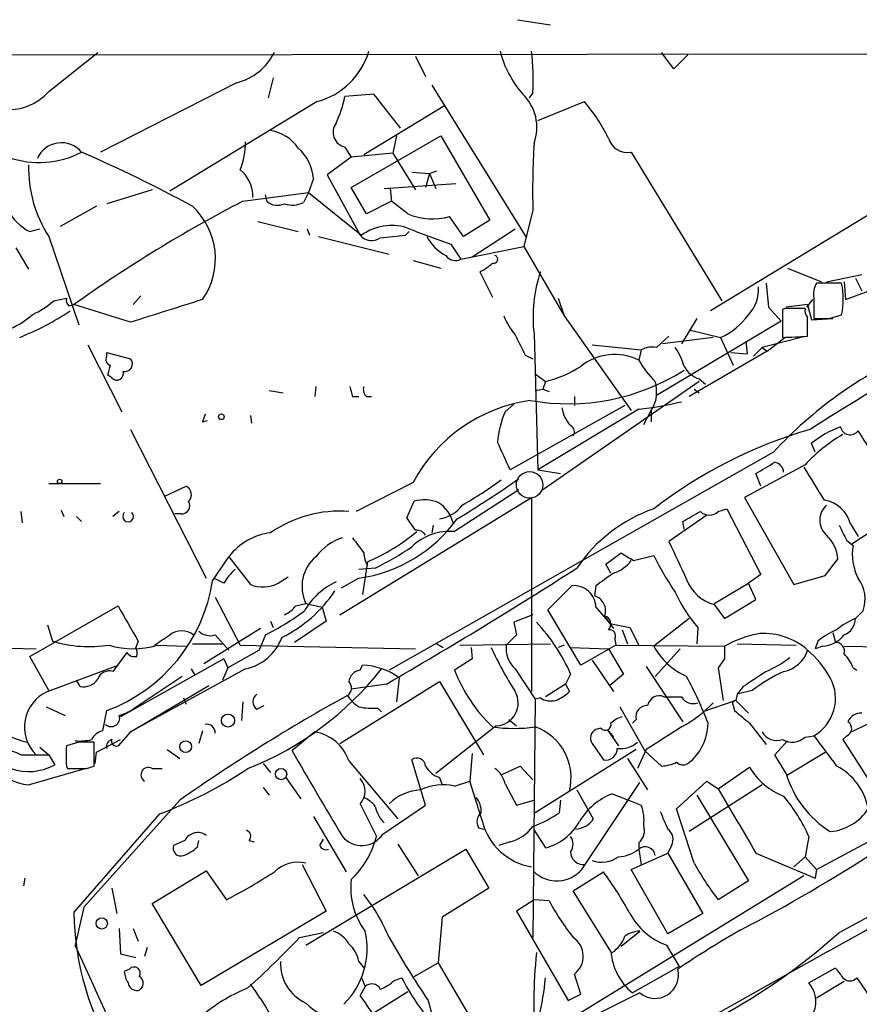
# Model space of a CAD drawing. Extents: x 6 to 876, y 6 to 898.
# Drawn here: x 496 to 552, y 791 to 857 of the extents above; entities that cross this region are included whole.
import ezdxf

# ---------------------------------------------------------------- set-up
doc = ezdxf.new("R2010")
doc.units = 0
doc.header["$MEASUREMENT"] = 0
doc.layers.add('MAIN', color=5, linetype='CONTINUOUS')

msp = doc.modelspace()

# ---------------------------------------------------------------- linework, layer by layer
at = {"layer": 'MAIN'}
for p, q in [((529.4207, 857.4193), (531.622, 857.0806)), ((467.868, 855.0486), (571.1613, 855.1333)), ((497.9247, 852.5933), (501.2267, 855.218)), ((539.9193, 854.1173), (539.0727, 855.218)), ((540.8507, 855.0486), (539.9193, 854.1173)), ((522.5627, 854.964), (523.24, 853.6093)), ((510.54, 853.186), (501.396, 848.5293)), ((512.9953, 853.5246), (512.6567, 852.17)), ((523.6633, 853.0166), (530.0133, 842.772)), ((519.7687, 852.424), (517.8213, 852.2546)), ((530.4367, 852.5086), (530.1827, 852.17)), ((515.9587, 851.916), (506.0527, 845.9046)), ((530.7753, 850.646), (533.908, 851.916)), ((519.0913, 848.36), (524.51, 851.662)), ((563.2873, 850.5613), (542.3747, 837.8613)), ((518.2447, 846.1586), (524.256, 849.63)), ((521.2927, 849.63), (521.0387, 848.4446)), ((524.256, 849.63), (527.558, 843.9573)), ((517.8213, 848.868), (518.2447, 848.1906)), ((521.0387, 848.4446), (518.2447, 848.1906)), ((521.0387, 848.4446), (522.5627, 845.9893)), ((537.0407, 848.5293), (543.1367, 838.5386)), ((518.2447, 848.1906), (516.636, 847.0053)), ((522.3087, 847.1746), (523.494, 847.09)), ((523.494, 847.09), (523.24, 846.1586)), ((523.494, 847.09), (524.002, 847.2593)), ((523.494, 847.09), (523.9173, 846.074)), ((515.7047, 846.7513), (515.366, 845.82)), ((516.636, 847.0053), (518.8373, 842.9413)), ((520.446, 846.074), (525.272, 846.4126)), ((504.8673, 845.9893), (501.8193, 845.058)), ((510.9633, 845.2273), (515.366, 845.82)), ((515.366, 845.82), (515.0273, 845.1426)), ((515.366, 845.82), (518.922, 842.9413)), ((519.2607, 844.3806), (518.2447, 846.1586)), ((520.8693, 846.074), (520.954, 845.2273)), ((512.572, 845.2273), (512.4873, 845.6506)), ((520.954, 845.2273), (519.2607, 844.3806)), ((522.0547, 844.3806), (520.954, 845.2273)), ((501.142, 844.8886), (498.6867, 843.534)), ((530.4367, 844.6346), (529.844, 842.1793)), ((511.9793, 843.8726), (514.6887, 843.1953)), ((525.78, 842.8566), (524.8487, 844.2113)), ((527.558, 843.9573), (525.78, 842.8566)), ((496.6547, 843.1953), (497.332, 843.3646)), ((515.2813, 843.3646), (515.4507, 842.9413)), ((521.8853, 842.9413), (522.1393, 843.1953)), ((526.3727, 841.502), (529.2513, 843.3646)), ((497.9247, 842.8566), (499.9567, 836.93)), ((516.0433, 842.8566), (520.7847, 841.6713)), ((495.7233, 842.0946), (496.57, 840.6553)), ((524.9333, 842.3486), (525.6107, 841.3326)), ((525.6107, 841.3326), (529.844, 842.1793)), ((529.844, 842.1793), (532.5533, 837.5226)), ((522.3933, 841.248), (524.256, 840.74)), ((526.8807, 840.486), (527.7273, 838.7926)), ((547.5393, 840.74), (549.8253, 839.8086)), ((550.164, 839.8086), (552.5347, 840.3166)), ((551.3493, 839.8086), (551.434, 838.6233)), ((551.434, 838.6233), (555.0747, 839.978)), ((552.1113, 840.0626), (552.5347, 839.216)), ((546.1, 839.724), (546.2693, 838.1153)), ((551.18, 839.724), (549.4867, 839.724)), ((498.2633, 838.5386), (499.11, 838.708)), ((504.1053, 838.8773), (503.5973, 838.2846)), ((532.13, 838.708), (532.5533, 837.5226)), ((549.2327, 838.6233), (548.8093, 838.1153)), ((549.3173, 838.708), (549.3173, 837.3533)), ((499.2793, 838.2), (499.618, 838.2846)), ((503.428, 837.0993), (499.618, 838.2846)), ((546.2693, 838.1153), (547.116, 837.184)), ((547.37, 838.0306), (547.2007, 837.946)), ((547.2007, 837.946), (547.2007, 836.0833)), ((548.894, 838.2846), (547.4547, 838.1153)), ((548.894, 838.2846), (549.148, 837.2686)), ((532.5533, 837.5226), (537.0407, 831.1726)), ((547.116, 837.184), (538.734, 832.1886)), ((541.4433, 837.3533), (540.4273, 835.66)), ((549.148, 837.2686), (550.5873, 837.3533)), ((550.3333, 837.3533), (551.18, 837.6073)), ((540.9353, 836.5913), (543.052, 836.0833)), ((530.5213, 836.3373), (530.7753, 827.1933)), ((538.734, 835.406), (539.5807, 836.168)), ((542.544, 836.0833), (539.1573, 835.66)), ((543.052, 836.0833), (543.8987, 834.2206)), ((544.7453, 835.8293), (544.83, 834.9826)), ((544.7453, 835.8293), (544.83, 834.9826)), ((548.4707, 836.0833), (545.846, 835.406)), ((546.1847, 835.152), (547.37, 836.0833)), ((500.5493, 835.5753), (502.8353, 831.088)), ((534.416, 835.5753), (537.718, 835.2366)), ((537.718, 835.2366), (537.5487, 834.5593)), ((545.846, 835.406), (545.2533, 834.8133)), ((545.846, 835.406), (546.1847, 835.152)), ((501.8193, 834.8133), (501.8193, 835.0673)), ((501.8193, 835.0673), (503.428, 834.644)), ((529.9287, 834.898), (530.4367, 834.644)), ((546.1847, 835.152), (540.9353, 832.104)), ((543.7293, 835.0673), (544.83, 834.9826)), ((502.158, 833.374), (501.904, 833.5433)), ((530.606, 833.628), (531.2833, 833.12)), ((541.6127, 833.2893), (542.036, 832.9506)), ((512.7413, 832.5273), (513.6727, 832.358)), ((515.874, 832.7813), (515.7893, 832.104)), ((530.606, 832.5273), (531.114, 832.612)), ((531.2833, 833.12), (531.114, 832.612)), ((541.6127, 833.12), (531.114, 825.8386)), ((531.114, 832.612), (531.5373, 832.4426)), ((541.274, 832.612), (541.6127, 832.358)), ((518.3293, 832.104), (518.7527, 832.104)), ((519.2607, 832.104), (519.5993, 832.104)), ((533.2307, 832.104), (533.2307, 831.5113)), ((528.574, 831.088), (529.1667, 831.596)), ((536.6173, 831.5113), (528.9127, 827.1933)), ((537.5487, 831.2573), (530.7753, 827.1933)), ((511.4713, 830.834), (511.556, 830.326)), ((537.8873, 830.2413), (538.3953, 831.1726)), ((538.3953, 831.1726), (538.3953, 830.4106)), ((503.428, 829.9026), (508.508, 819.912)), ((508.254, 830.4106), (508.5927, 830.4953)), ((549.402, 828.3786), (549.148, 828.9713)), ((546.608, 828.3786), (520.7847, 813.7313)), ((548.7247, 827.532), (544.6607, 825.3306)), ((530.7753, 827.1933), (532.2993, 826.9393)), ((545.7613, 826.0926), (545.4227, 826.9393)), ((497.9247, 826.262), (501.396, 826.262)), ((505.714, 825.4153), (507.1533, 826.0926)), ((522.3933, 826.3466), (518.5833, 824.3993)), ((517.4827, 817.4566), (530.352, 825.3306)), ((529.5053, 825.8386), (525.1873, 823.0446)), ((530.352, 825.3306), (530.352, 812.292)), ((544.6607, 825.3306), (547.9627, 819.4886)), ((521.97, 823.976), (522.478, 825.0766)), ((496.062, 824.3993), (496.1467, 823.6373)), ((498.7713, 824.484), (498.9407, 824.0606)), ((500.126, 823.722), (499.7873, 824.0606)), ((502.666, 824.3993), (502.2427, 824.0606)), ((506.8147, 824.23), (506.3913, 824.23)), ((522.5627, 823.1293), (521.97, 823.976)), ((542.1207, 824.1453), (539.5807, 822.3673)), ((542.8827, 824.3993), (543.4753, 824.5686)), ((543.4753, 824.5686), (545.7613, 820.166)), ((554.8207, 824.1453), (551.8573, 822.198)), ((523.748, 823.468), (523.6633, 822.96)), ((540.5967, 823.214), (540.512, 823.722)), ((551.7727, 823.5526), (552.2807, 822.706)), ((551.5187, 822.452), (551.942, 822.1133)), ((508.9313, 819.7426), (510.032, 821.3513)), ((510.032, 821.3513), (511.4713, 819.4886)), ((535.3473, 820.8433), (536.3633, 821.6053)), ((537.21, 821.0973), (538.5647, 821.436)), ((519.3453, 821.0126), (519.0067, 818.8113)), ((535.686, 820.2506), (535.3473, 820.8433)), ((550.0793, 820.0813), (550.926, 821.182)), ((513.334, 819.5733), (514.0113, 819.9966)), ((519.8533, 820.5893), (518.7527, 820.5046)), ((545.7613, 820.166), (544.9147, 819.5733)), ((547.9627, 819.4886), (550.0793, 820.0813)), ((509.6933, 819.5733), (509.016, 819.912)), ((518.7527, 819.912), (517.5673, 819.2346)), ((531.4527, 817.7953), (533.0613, 819.404)), ((534.67, 819.404), (534.5853, 818.7266)), ((542.6287, 818.2186), (544.9147, 819.5733)), ((545.4227, 818.4726), (544.9147, 819.5733)), ((509.1007, 818.642), (510.794, 815.4246)), ((496.6547, 814.6626), (502.5813, 818.0493)), ((514.5193, 818.0493), (515.1967, 818.2186)), ((515.1967, 818.2186), (516.2973, 817.9646)), ((516.2973, 817.9646), (516.5513, 817.0333)), ((534.67, 817.9646), (535.6013, 816.864)), ((542.6287, 818.134), (543.306, 817.2026)), ((543.306, 817.2026), (545.4227, 818.4726)), ((530.4367, 817.4566), (529.1667, 816.9486)), ((533.654, 814.07), (531.4527, 817.7953)), ((535.2627, 817.372), (535.8553, 816.5253)), ((552.6193, 817.7106), (552.1113, 817.2026)), ((497.84, 816.7793), (498.1787, 815.6786)), ((512.826, 817.0333), (512.9953, 816.61)), ((516.5513, 817.0333), (514.4347, 815.594)), ((535.6013, 816.864), (536.956, 816.61)), ((540.9353, 817.2026), (538.5647, 815.34)), ((512.1487, 816.5253), (508.3387, 814.1546)), ((509.1007, 816.102), (510.032, 815.086)), ((512.4873, 816.102), (512.064, 815.086)), ((529.336, 816.102), (528.6587, 815.4246)), ((536.448, 816.4406), (536.7867, 815.5093)), ((536.956, 816.61), (537.5487, 815.4246)), ((541.528, 816.61), (541.4433, 815.5093)), ((550.5873, 816.2713), (550.7567, 815.594)), ((480.9067, 815.594), (497.078, 815.1706)), ((503.936, 815.6786), (503.7667, 815.2553)), ((505.206, 815.4246), (507.1533, 815.34)), ((507.5767, 815.5093), (509.6087, 815.5093)), ((510.794, 815.4246), (522.5627, 815.1706)), ((524.002, 815.5093), (524.4253, 815.2553)), ((525.526, 815.4246), (531.622, 815.5093)), ((532.5533, 815.4246), (532.13, 815.2553)), ((536.0247, 815.4246), (533.654, 814.07)), ((535.94, 815.848), (536.0247, 815.4246)), ((536.0247, 815.4246), (543.306, 815.34)), ((544.1527, 815.5093), (548.132, 815.4246)), ((549.5713, 815.6786), (549.402, 815.1706)), ((549.91, 815.34), (549.402, 815.1706)), ((551.3493, 815.34), (557.1913, 815.2553)), ((497.9247, 812.3766), (496.6547, 814.6626)), ((503.174, 814.9166), (502.2427, 813.6466)), ((512.064, 815.086), (509.9473, 813.9006)), ((526.288, 815.2553), (526.3727, 814.4933)), ((532.9767, 815.2553), (535.5167, 815.1706)), ((535.5167, 815.1706), (536.5327, 813.4773)), ((540.3427, 815.1706), (538.6493, 813.308)), ((497.84, 812.292), (502.5813, 814.07)), ((509.6933, 814.4933), (502.7507, 810.5986)), ((509.6933, 814.4933), (509.9473, 813.9006)), ((518.8373, 813.7313), (519.0067, 814.07)), ((526.3727, 814.4933), (525.1873, 813.7313)), ((534.416, 814.4086), (535.8553, 812.292)), ((543.306, 814.4933), (542.8827, 813.9006)), ((511.1327, 813.816), (503.428, 809.5826)), ((507.492, 813.816), (507.746, 813.3926)), ((509.9473, 813.9006), (509.6087, 813.054)), ((529.2513, 813.816), (530.606, 811.784)), ((532.9767, 813.4773), (532.638, 812.8)), ((536.5327, 813.4773), (535.6013, 812.7153)), ((538.0567, 813.9853), (540.512, 810.26)), ((542.8827, 813.9006), (543.2213, 811.6993)), ((551.942, 813.9006), (552.196, 813.7313)), ((500.0413, 812.6306), (499.7873, 813.054)), ((503.428, 809.5826), (508.6773, 812.7153)), ((506.8993, 813.308), (503.5973, 811.1066)), ((517.4827, 808.8206), (524.1713, 812.9693)), ((520.6153, 812.8), (518.2447, 812.4613)), ((521.462, 813.2233), (521.2927, 811.6146)), ((524.1713, 812.9693), (527.1347, 808.0586)), ((532.638, 812.8), (531.2833, 811.9533)), ((532.638, 812.8), (532.892, 812.292)), ((544.1527, 812.1226), (544.068, 811.6993)), ((544.576, 812.6306), (544.1527, 812.1226)), ((545.1687, 812.3766), (544.1527, 812.1226)), ((506.984, 811.8686), (507.1533, 811.4453)), ((510.9633, 811.6146), (510.8787, 810.3446)), ((511.8947, 811.1066), (512.4027, 811.3606)), ((530.606, 811.784), (530.4367, 795.782)), ((530.9447, 811.8686), (530.606, 811.784)), ((544.068, 811.6993), (541.8667, 810.9373)), ((543.8987, 811.3606), (543.9833, 811.022)), ((544.068, 811.6993), (544.9147, 810.8526)), ((497.7553, 811.276), (499.0253, 810.6833)), ((501.5653, 809.6673), (501.8193, 811.022)), ((503.0047, 810.768), (502.7507, 810.5986)), ((520.0227, 811.1913), (520.2767, 810.9373)), ((536.2787, 811.276), (537.972, 808.3126)), ((528.828, 810.4293), (529.336, 810.006)), ((537.3793, 810.4293), (537.1253, 810.1753)), ((544.9993, 810.1753), (546.1, 808.736)), ((553.8893, 810.5986), (551.8573, 809.5826)), ((503.428, 809.5826), (502.5813, 808.6513)), ((508.254, 809.6673), (508, 808.8206)), ((515.7893, 809.5826), (514.2653, 808.3126)), ((527.9813, 810.006), (523.9173, 806.7886)), ((535.0087, 809.8366), (534.67, 809.752)), ((535.432, 809.752), (535.8553, 809.244)), ((535.432, 809.752), (536.194, 808.6513)), ((499.9567, 808.9053), (499.11, 808.6513)), ((500.9727, 807.2966), (500.9727, 808.9053)), ((501.142, 808.228), (502.7507, 809.0746)), ((534.416, 808.8206), (535.178, 807.72)), ((546.6927, 808.0586), (547.5393, 808.99)), ((548.7247, 809.244), (549.3173, 809.3286)), ((551.5187, 809.3286), (551.2647, 809.0746)), ((551.2647, 809.0746), (554.0587, 804.672)), ((497.332, 808.5666), (497.9247, 808.0586)), ((497.9247, 808.0586), (498.348, 807.3813)), ((501.0573, 807.466), (501.142, 808.228)), ((505.8833, 808.3973), (506.73, 807.8046)), ((526.3727, 808.1433), (526.2033, 806.2806)), ((537.3793, 808.3973), (530.606, 804.164)), ((538.0567, 808.3973), (537.464, 807.1273)), ((539.0727, 807.2966), (537.972, 808.3126)), ((547.4547, 806.7886), (546.6927, 808.0586)), ((547.5393, 806.704), (550.0793, 808.228)), ((512.318, 807.466), (512.826, 806.8733)), ((518.0753, 807.6353), (521.3773, 803.7406)), ((523.24, 804.672), (522.3087, 807.72)), ((536.7867, 807.8046), (538.1413, 805.688)), ((496.57, 806.0266), (500.38, 807.1273)), ((499.11, 807.2966), (499.1947, 807.1273)), ((500.4647, 807.1273), (500.9727, 807.2966)), ((504.8673, 807.1273), (505.5447, 807.1273)), ((528.32, 806.704), (529.59, 807.2966)), ((529.59, 807.2966), (530.4367, 806.3653)), ((542.8827, 805.7726), (544.9993, 807.212)), ((513.842, 806.5346), (514.858, 805.0953)), ((524.1713, 806.5346), (524.3407, 806.0266)), ((525.1873, 805.942), (526.2033, 806.2806)), ((527.05, 803.5713), (526.2033, 806.2806)), ((528.574, 806.1113), (529.336, 804.672)), ((533.7387, 800.354), (537.6333, 806.196)), ((540.0887, 804.418), (542.1207, 806.2806)), ((542.1207, 806.2806), (542.8827, 805.7726)), ((512.318, 805.8573), (512.7413, 805.3493)), ((533.4, 805.688), (534.5007, 803.7406)), ((535.7707, 805.434), (537.0407, 804.926)), ((545.846, 806.0266), (540.9353, 802.894)), ((549.4867, 800.354), (559.7313, 805.8573)), ((506.73, 805.0106), (500.2953, 797.814)), ((518.8373, 804.7566), (519.938, 802.5553)), ((529.336, 804.672), (530.5213, 805.0106)), ((532.2993, 805.0106), (532.2147, 804.164)), ((537.0407, 804.926), (537.718, 804.672)), ((541.4433, 805.3493), (544.9147, 799.592)), ((505.3753, 804.0793), (499.618, 797.4753)), ((520.3613, 802.7246), (523.24, 804.672)), ((541.274, 800.7773), (540.0887, 804.418)), ((515.7047, 803.91), (517.906, 800.1846)), ((526.796, 803.148), (527.1347, 803.0633)), ((530.5213, 802.9786), (531.2833, 801.7933)), ((551.0107, 796.1206), (563.7953, 802.9786)), ((507.0687, 802.3013), (506.3067, 801.9626)), ((507.9153, 801.878), (508, 802.3013)), ((511.3867, 802.3013), (511.7253, 802.2166)), ((516.128, 801.9626), (516.382, 802.386)), ((528.9127, 802.2166), (528.1507, 801.9626)), ((537.5487, 802.132), (537.5487, 801.7086)), ((548.9787, 802.5553), (548.7247, 801.2006)), ((515.1967, 795.274), (525.9493, 801.7086)), ((521.3773, 802.0473), (522.732, 799.9306)), ((525.9493, 801.7086), (527.4733, 799.084)), ((537.0407, 800.354), (539.496, 801.4546)), ((537.5487, 801.7086), (537.718, 800.6926)), ((539.75, 801.9626), (539.496, 801.4546)), ((539.496, 801.4546), (541.8667, 797.3906)), ((545.4227, 801.4546), (549.402, 799.7613)), ((547.9627, 800.5233), (548.7247, 801.2006)), ((548.7247, 801.2006), (549.4867, 800.354)), ((504.8673, 798.068), (508.508, 800.2693)), ((508.508, 800.2693), (509.8627, 798.322)), ((514.9427, 800.6926), (516.5513, 797.56)), ((533.146, 798.9146), (535.178, 800.1846)), ((539.496, 796.036), (537.0407, 800.354)), ((549.4867, 800.354), (549.402, 799.7613)), ((496.316, 799.7613), (496.2313, 799.2533)), ((548.64, 799.9306), (530.6907, 788.924)), ((544.9147, 799.592), (542.8827, 798.322)), ((502.158, 799.084), (502.4967, 797.3906)), ((527.4733, 799.084), (524.3407, 797.1366)), ((535.686, 794.8506), (533.146, 798.9146)), ((530.5213, 798.322), (529.336, 797.56)), ((531.5373, 798.2373), (530.5213, 798.322)), ((500.2953, 797.814), (499.7027, 795.274)), ((508.1693, 792.5646), (504.8673, 798.068)), ((516.5513, 797.56), (508.1693, 792.5646)), ((529.336, 797.56), (532.8073, 791.5486)), ((524.3407, 797.1366), (524.0867, 794.0886)), ((541.8667, 797.3906), (539.496, 796.036)), ((502.666, 796.3746), (502.7507, 794.6813)), ((503.5973, 796.3746), (503.936, 795.528)), ((536.3633, 795.1893), (537.6333, 796.2053)), ((514.7733, 795.782), (516.382, 796.1206)), ((504.5287, 795.1046), (504.3593, 794.512)), ((550.2487, 794.8506), (530.6907, 783.844)), ((539.4113, 795.274), (540.258, 793.8346)), ((502.7507, 794.6813), (503.7667, 794.4273)), ((518.7527, 794.1733), (519.0913, 793.75)), ((503.3433, 793.6653), (503.0047, 793.496)), ((522.478, 793.1573), (524.0867, 794.0886)), ((524.0867, 794.0886), (526.2033, 790.448)), ((540.258, 793.8346), (537.1253, 792.0566)), ((548.9787, 792.734), (550.7567, 793.75)), ((518.922, 793.0726), (519.176, 792.48)), ((521.1233, 792.9033), (521.6313, 793.0726)), ((533.654, 791.972), (533.2307, 793.3266)), ((519.176, 792.48), (518.8373, 791.8873)), ((551.3493, 792.8186), (549.4867, 791.718)), ((522.0547, 792.1413), (519.7687, 790.702)), ((523.4093, 791.5486), (523.6633, 790.6173)), ((537.6333, 792.0566), (530.606, 788.5853)), ((532.8073, 791.5486), (533.654, 791.972))]:
    msp.add_line(p, q, dxfattribs=at)
for centre, radius in [((509.5239, 830.7493), 0.1893), ((498.6654, 826.4102), 0.1496), ((509.9673, 810.3469), 0.4382), ((507.1215, 808.5984), 0.3951), ((513.5371, 806.7548), 0.3759), ((501.4912, 796.7239), 0.3741)]:
    msp.add_circle(centre, radius, dxfattribs=at)
at = {"layer": 'MAIN', "color": 5}
msp.add_circle((530.2249, 826.1773), 0.8904, dxfattribs=at)
at = {"layer": 'MAIN'}
for centre, radius, start, end in [((509.6092, 856.953), 3.8803, 283.879385, 333.440232), ((514.6303, 856.75), 5.0132, 285.365782, 343.218763), ((535.1074, 857.0981), 7.1028, 194.64256, 221.152612), ((513.4973, 853.3934), 16.9625, 357.009972, 6.462578), ((495.2008, 855.0276), 3.6531, 208.748402, 318.213419), ((-50.8491, 406.7756), 724.0215, 37.7604006, 37.9895806), ((527.6045, 850.1878), 3.1054, 339.927674, 46.062023), ((509.7702, 853.9502), 8.2277, 335.02749, 348.107038), ((524.5871, 844.0546), 12.1935, 26.317925, 40.144833), ((497.2836, 853.9171), 6.0916, 202.588103, 297.814438), ((518.0368, 849.8609), 1.0159, 142.695838, 257.754393), ((512.4238, 847.2803), 2.7182, 33.568469, 81.491018), ((498.7769, 847.39), 1.7659, 40.180721, 156.07968), ((506.5574, 849.0765), 4.5771, 337.75856, 1.628783), ((588.859, 845.7777), 58.4335, 176.719021, 181.120915), ((536.7991, 849.8466), 1.3392, 196.751696, 280.392855), ((460.9822, 758.9772), 97.7334, 61.526576, 66.389551), ((512.7687, 846.5533), 2.9427, 3.858111, 49.271992), ((505.2413, 847.5136), 8.6729, 178.883471, 212.476664), ((509.2779, 845.5311), 2.3633, 358.792574, 50.094786), ((553.6004, 762.8114), 92.7917, 117.354365, 125.574343), ((513.2916, 846.0315), 1.0792, 228.177748, 295.56538), ((514.293, 846.5911), 1.624, 250.739424, 296.882192), ((497.9109, 845.891), 2.974, 204.989892, 245.014415), ((504.3505, 841.3706), 4.7733, 324.861953, 47.47746), ((523.6768, 848.0115), 3.9768, 245.927357, 287.138638), ((520.9557, 840.1372), 3.4639, 72.973277, 125.951854), ((540.9139, 889.9108), 50.1751, 247.817643, 251.427975), ((519.6078, 843.6018), 1.0149, 220.604357, 305.146506), ((478.7164, 1266.1543), 425.409, 275.594987, 275.824185), ((526.0333, 844.2952), 3.0669, 207.973803, 242.026197), ((525.2381, 842.0014), 0.7655, 212.809877, 299.122933), ((527.812, 841.3326), 0.2678, 251.558284, 71.558284), ((525.6251, 843.1807), 2.9729, 294.983245, 315.001363), ((539.8583, 837.4804), 9.4067, 161.366274, 186.979811), ((543.2507, 839.2669), 2.3501, 315.075852, 4.957808), ((550.6725, 839.0042), 1.3872, 148.741564, 192.329), ((545.8884, 838.6657), 5.3964, 348.689235, 11.309724), ((494.1521, 843.3146), 6.3018, 295.08687, 310.722002), ((499.5758, 838.581), 0.4828, 164.749045, 232.109403), ((886.8505, -368.6688), 1265.2626, 107.4109796, 107.6401567), ((489.0646, 853.3649), 18.6129, 291.801581, 303.597007), ((548.0473, 499.3809), 338.6504, 89.885392, 90.114592), ((549.2536, 837.8612), 0.5553, 162.240393, 229.644897), ((492.7096, 842.3882), 6.3076, 295.094324, 310.714994), ((532.8931, 839.3013), 4.7494, 201.99384, 219.934081), ((541.2723, 840.1589), 4.4472, 293.589542, 324.987715), ((231.394, 836.803), 317.5006, 359.885409, 0.114591), ((549.8253, 1091.353), 254.0002, 269.885409, 270.114592), ((868.2397, 1004.9251), 378.6338, 206.453837, 206.68302), ((546.7437, 862.1884), 26.1091, 271.002927, 274.724132), ((538.4378, 834.0508), 1.3872, 77.671, 121.258436), ((536.3758, 832.9395), 4.3872, 15.826461, 34.208402), ((502.1439, 834.6016), 0.3875, 146.88812, 259.502061), ((503.0328, 834.3053), 0.5205, 257.480746, 40.597713), ((535.9358, 831.2701), 3.6633, 63.878405, 128.526442), ((543.5714, 838.0243), 6.9483, 209.912824, 224.896212), ((567.5347, 809.0686), 28.4746, 114.069913, 137.300892), ((332.6813, 876.2025), 174.5168, 345.851156, 346.080363), ((532.8243, 846.1219), 14.4992, 259.842471, 302.415759), ((529.5476, 840.444), 7.5269, 283.332445, 303.063438), ((542.2396, 835.0745), 1.8921, 209.736994, 250.650503), ((645.3645, 679.3048), 178.7558, 119.930194, 122.59727), ((502.5005, 833.6549), 0.443, 219.356754, 18.74987), ((687.5401, 874.7603), 174.5046, 193.919653, 194.148876), ((519.6842, 832.5697), 0.6295, 160.359033, 227.717127), ((536.4098, 832.4218), 2.3458, 327.823481, 17.315704), ((531.7942, 821.2809), 10.6788, 98.220549, 151.681874), ((534.7857, 831.8019), 2.4453, 190.840306, 222.286771), ((534.9117, 854.6098), 23.5009, 276.442636, 283.573777), ((635.346, 788.3371), 133.8752, 161.45383, 161.682999), ((534.7565, 828.4629), 6.7167, 156.99384, 174.934081), ((532.7861, 829.7492), 0.4498, 323.13265, 64.927698), ((557.6895, 799.9253), 31.1937, 106.053582, 127.813783), ((553.6094, 823.3514), 7.1755, 110.510251, 128.444569), ((551.7457, 830.2143), 0.6658, 192.341189, 323.470889), ((556.8993, 819.9173), 11.1717, 120.289035, 137.030899), ((533.6255, 817.2175), 22.512, 25.824281, 34.036732), ((62.8031, 616.4445), 511.54, 24.329833, 24.559011), ((355.5356, 1144.857), 370.309, 300.849189, 301.078345), ((546.5435, 826.9729), 0.7435, 3.94068, 78.424084), ((1099.6489, 1164.9409), 646.1965, 211.4939227, 211.7231028), ((489.3325, 883.584), 69.7206, 301.110739, 305.183503), ((506.877, 825.5244), 0.6318, 314.865338, 64.067622), ((512.0183, 848.9022), 27.6927, 299.596192, 306.062223), ((506.857, 824.7803), 0.552, 265.604479, 32.466416), ((523.154, 822.5931), 2.5739, 68.753759, 105.226809), ((522.946, 823.1086), 2.2019, 11.632959, 58.798388), ((523.8465, 826.1353), 2.2674, 278.235883, 324.624177), ((551.0955, 823.8066), 1.3784, 132.515554, 227.484446), ((549.6736, 823.0195), 2.1657, 14.249911, 81.473682), ((503.2587, 824.0606), 0.3592, 135, 45), ((517.5024, 816.1967), 8.2226, 86.004738, 124.66144), ((541.8861, 814.9165), 10.2076, 108.988937, 146.238009), ((371.775, 1120.3936), 341.3008, 299.629788, 299.858965), ((542.29, 824.9498), 0.8089, 222.885948, 317.114052), ((517.3691, 829.6778), 9.8633, 278.063888, 324.079099), ((805.2645, 949.9598), 283.9809, 206.450442, 206.679625), ((513.2861, 818.9303), 4.0559, 96.513666, 143.351324), ((518.668, 819.3193), 3.4548, 107.102729, 143.972627), ((772.6861, 1012.595), 317.4703, 216.755274, 216.984478), ((513.7543, 833.7968), 13.9533, 293.621525, 309.593693), ((524.8779, 819.3354), 3.7221, 85.231756, 133.650167), ((522.6473, 822.452), 0.6826, 29.738635, 97.11981), ((548.5145, 821.0245), 2.4166, 3.736797, 46.955175), ((512.2532, 836.3688), 17.5144, 295.717508, 305.038545), ((1175.1632, 1117.4175), 700.728, 204.9016781, 205.1308646), ((555.4126, 821.5206), 3.5208, 170.30867, 207.185845), ((517.534, 819.3528), 2.598, 129.713801, 205.88548), ((520.5957, 821.5951), 1.5044, 179.611534, 213.781966), ((663.7755, 1033.0076), 246.8295, 238.922623, 239.151826), ((554.3442, 829.0361), 17.5144, 205.717508, 215.038545), ((535.1777, 822.4525), 2.3038, 287.104923, 323.966775), ((512.4022, 818.1342), 3.0674, 129.397568, 152.020577), ((343.2606, 1118.2814), 353.233, 300.138356, 302.566843), ((746.9243, 523.486), 364.1694, 125.421722, 125.650892), ((498.0062, 821.3921), 11.0489, 290.188544, 351.414182), ((512.3128, 821.5063), 2.1861, 247.360983, 297.847403), ((519.041, 815.5641), 4.4771, 113.878158, 151.35124), ((533.2022, 817.9428), 1.468, 0.850904, 95.507865), ((543.3584, 820.8079), 2.7717, 200.719602, 254.735816), ((550.4024, 818.4964), 2.352, 340.482674, 37.00388), ((509.6291, 824.0111), 8.9964, 296.107342, 326.649786), ((534.2709, 817.7227), 1.052, 340.52643, 72.61056), ((547.8492, 822.3489), 8.5377, 203.236041, 222.235724), ((1095.9197, 1155.5309), 682.6011, 209.6305418, 209.85973), ((512.9523, 819.2778), 1.9912, 293.846208, 321.904188), ((503.1794, 834.235), 20.3824, 297.172008, 305.833804), ((535.1235, 816.8337), 0.556, 315.007287, 75.501381), ((740.8964, 858.8493), 215.8359, 191.194034, 191.423222), ((521.654, 808.5092), 12.3647, 23.69059, 43.042501), ((553.8864, 812.8048), 4.7425, 111.98066, 129.947262), ((550.8975, 817.2289), 1.2141, 291.846979, 358.758739), ((336.1716, 1069.7978), 305.3214, 303.57811, 303.807261), ((506.857, 815.0435), 1.3294, 52.770656, 127.229344), ((508.7619, 817.1459), 1.0975, 226.033708, 287.980951), ((535.5995, 816.0523), 0.397, 329.036244, 102.037306), ((546.9304, 808.9333), 7.3608, 99.806424, 119.497721), ((545.9555, 811.7489), 4.4464, 48.634308, 93.594902), ((552.6164, 812.0428), 4.7425, 111.98066, 129.947262), ((549.7703, 817.3441), 2.009, 273.987473, 321.810096), ((500.6429, 823.9395), 8.6206, 253.390327, 278.981438), ((503.5974, 820.3367), 5.1688, 251.866513, 288.132434), ((510.4455, 817.0956), 3.3508, 281.83441, 339.691116), ((530.4689, 815.178), 1.8269, 172.242461, 228.203941), ((542.763, 817.6798), 4.8063, 209.131834, 245.449494), ((754.9558, 814.9166), 211.6502, 179.885381, 180.114592), ((550.7759, 814.9975), 0.5968, 343.900314, 91.843586), ((503.6989, 815.2862), 0.642, 215.150683, 283.733186), ((502.9201, 814.8321), 0.9465, 349.683783, 26.559637), ((550.1507, 825.5553), 24.7528, 204.589546, 212.400269), ((546.8795, 815.7188), 2.1116, 281.080044, 342.561317), ((544.0682, 809.5829), 7.3193, 29.826052, 48.751702), ((549.4729, 812.9837), 2.6338, 20.372473, 44.567756), ((518.8351, 809.5891), 4.4842, 54.139559, 87.80688), ((543.1786, 820.5473), 7.4936, 292.94529, 307.194852), ((501.9957, 812.8706), 0.8144, 72.343781, 160.786322), ((503.3709, 827.1344), 21.5218, 291.624081, 321.768938), ((518.9643, 812.8423), 0.898, 98.130102, 171.869898), ((535.0082, 817.5269), 10.5288, 201.130614, 226.249521), ((799.3378, 432.1389), 457.9056, 123.575476, 123.804659), ((552.9581, 801.7934), 13.1407, 115.57522, 126.353647), ((500.2379, 813.8088), 1.1945, 260.526638, 325.870924), ((517.6797, 812.5357), 0.5869, 302.000209, 47.623875), ((517.4805, 800.7126), 26.4737, 20.942898, 28.409475), ((547.867, 811.8414), 2.9012, 299.992034, 28.44481), ((498.891, 809.9176), 2.5967, 113.876009, 225.71772), ((578.9617, 701.8023), 125.9737, 118.946836, 124.986763), ((512.2757, 811.6146), 0.635, 126.869898, 233.130102), ((520.0623, 813.3476), 2.4508, 212.29978, 237.700221), ((527.9314, 811.5295), 1.5243, 271.875968, 30.014824), ((531.0432, 814.169), 2.6346, 290.380163, 314.566345), ((531.6643, 813.0537), 1.3865, 238.733619, 282.344134), ((538.1142, 810.6054), 0.7557, 87.944849, 193.475385), ((538.9406, 811.1946), 0.8164, 68.334131, 168.267497), ((539.8347, 1108.253), 296.3003, 269.885389, 270.114592), ((541.2422, 812.4296), 0.9439, 210.305812, 287.624884), ((536.7016, 817.0204), 8.0174, 297.691073, 316.779051), ((544.068, 811.4876), 0.2117, 90, 216.875312), ((500.5921, 816.4821), 6.1585, 289.679233, 299.20759), ((519.6418, 815.044), 3.8715, 256.723296, 275.646241), ((756.1518, 1064.5811), 330.6171, 230.078704, 230.307902), ((552.4859, 809.901), 0.9529, 87.064327, 157.86583), ((502.1199, 810.5133), 0.5719, 227.65757, 17.291276), ((508.5504, 809.5524), 0.553, 354.354359, 103.287387), ((535.3103, 810.0801), 0.3876, 218.916045, 14.219102), ((536.8524, 808.9732), 1.675, 103.971531, 134.136456), ((538.7903, 810.1894), 3.415, 307.109484, 359.763436), ((551.3459, 809.8138), 0.5151, 289.60294, 60.020584), ((497.7987, 814.9195), 6.1559, 243.438279, 257.680973), ((501.7772, 808.6087), 1.0796, 101.3193, 154.434206), ((515.3659, 806.7701), 2.8442, 17.709983, 81.438853), ((529.1667, 820.7203), 10.8945, 262.407789, 277.591689), ((529.3952, 806.5162), 3.614, 345.368521, 70.425414), ((534.9606, 809.1724), 0.6484, 116.628283, 212.861599), ((920.2271, 216.5325), 704.5269, 122.6213643, 122.8505561), ((546.8198, 810.1191), 1.1118, 208.851885, 290.035501), ((499.999, 812.3373), 3.3604, 264.941414, 283.848085), ((500.4647, 554.9055), 254.0003, 89.885409, 90.114591), ((502.285, 808.6089), 0.4827, 105.254078, 195.242626), ((502.4826, 808.9759), 0.3393, 163.087238, 286.912762), ((536.3635, 810.048), 1.5865, 260.779917, 313.922255), ((547.8482, 810.1895), 1.2893, 239.853284, 312.831218), ((1058.0869, 1189.3182), 635.0107, 216.7553008, 216.9844802), ((492.2415, 799.0016), 9.8298, 67.1286, 79.014371), ((496.9934, 1273.7581), 465.7004, 269.885409, 270.114579), ((837.8097, 807.9739), 338.7004, 179.885408, 180.114575), ((1955.3054, 1652.1216), 1669.9132, 210.3513424, 210.5805218), ((535.3542, 808.4548), 0.7556, 256.515474, 2.063), ((522.6504, 807.2357), 0.5927, 5.897189, 125.20505), ((539.0085, 809.7126), 2.4168, 271.522154, 296.548088), ((540.5241, 807.9982), 0.6244, 225.791579, 301.536569), ((494.6252, 892.0244), 107.904, 297.474249, 308.764884), ((497.0572, 809.9642), 3.9676, 223.920617, 262.94663), ((496.5823, 810.5676), 3.6428, 250.806524, 298.993192), ((499.8297, 1124.6269), 317.5002, 269.885408, 270.114592), ((504.6133, 806.7039), 0.4937, 59.040224, 239.034253), ((494.9649, 831.6081), 29.4315, 290.714811, 303.716902), ((524.5768, 807.9802), 1.5014, 207.08386, 254.330854), ((526.9654, 805.7727), 1.6439, 11.886863, 55.491118), ((549.0633, 809.6672), 4.7481, 211.137595, 248.008569), ((554.0424, 808.7264), 6.8668, 196.391471, 238.142143), ((548.9882, 803.7164), 4.0314, 10.022635, 62.634061), ((517.9483, 805.6033), 1.2277, 316.396055, 43.603945), ((523.076, 802.4203), 3.2724, 93.060272, 134.442858), ((524.387, 802.7311), 3.3092, 76.00449, 116.677327), ((537.4063, 801.2688), 4.4748, 111.439054, 149.03295), ((1623.6671, 1438.622), 1252.4349, 210.3509523, 210.5801321), ((518.2863, 803.3588), 1.9912, 38.095812, 66.153792), ((525.5897, 804.27), 1.3797, 355.59365, 41.267966), ((538.9122, 798.1473), 10.9893, 23.648036, 40.365192), ((521.9385, 805.0002), 2.1257, 191.20051, 225.402156), ((527.506, 803.5518), 0.8168, 131.451203, 209.628292), ((527.2478, 811.4829), 8.8451, 291.132478, 304.162394), ((535.0955, 803.6563), 2.8123, 353.076638, 21.171495), ((835.5879, 930.6648), 322.4167, 203.084573, 203.31374), ((550.0924, 806.3153), 3.4368, 275.436381, 326.491649), ((531.0623, 804.6054), 4.1434, 194.452456, 260.129158), ((530.352, 805.3492), 3.6758, 284.676285, 331.074687), ((533.2303, 804.588), 1.5271, 273.190861, 326.295364), ((507.9338, 801.8525), 0.9746, 53.902607, 152.58044), ((511.0762, 802.5835), 0.4195, 317.73366, 70.347095), ((528.3194, 804.7576), 2.6093, 283.142576, 324.236419), ((536.8288, 802.9787), 1.1113, 310.372589, 17.738779), ((539.008, 802.371), 0.847, 331.171424, 54.820116), ((514.8406, 861.6667), 75.6183, 297.920622, 309.094223), ((518.9432, 803.6559), 1.6966, 220.443788, 326.706142), ((514.0131, 804.1031), 6.1237, 313.710449, 345.359445), ((532.2992, 802.0473), 0.8468, 323.136869, 36.863131), ((506.8062, 801.7848), 0.5302, 160.40651, 289.59349), ((506.0678, 803.753), 2.6323, 290.368798, 314.576735), ((516.5514, 802.132), 0.456, 201.806076, 291.79441), ((533.8129, 801.5235), 0.8363, 178.917525, 276.529331), ((536.0514, 803.6413), 2.4448, 273.343754, 307.765635), ((537.9911, 801.2164), 0.6618, 5.975925, 131.949889), ((514.6886, 798.5157), 2.3179, 77.337944, 133.945981), ((535.0509, 802.8522), 2.0086, 251.57317, 304.687757), ((557.4151, 809.5982), 18.3941, 208.656027, 217.809144), ((491.4531, 833.8311), 39.9976, 297.404363, 302.73162), ((532.0478, 801.8309), 2.2451, 227.162372, 318.864731), ((516.3034, 786.2108), 23.4844, 28.427858, 36.514377), ((523.0949, 799.1173), 4.8823, 173.422001, 216.614773), ((509.6211, 791.1522), 12.0856, 22.524902, 38.408961), ((547.6784, 807.0582), 18.3941, 208.656027, 217.809144), ((518.7331, 797.7455), 19.117, 180.809846, 211.862421), ((540.9591, 799.5518), 4.5492, 208.363793, 250.108787), ((516.4324, 794.4201), 1.8921, 29.736994, 70.650503), ((514.0574, 795.0393), 5.2497, 314.495279, 12.832808), ((537.6754, 794.3858), 1.82, 91.325486, 125.547559), ((579.7532, 734.5529), 71.1396, 119.792542, 123.805085), ((467.333, 840.935), 65.4933, 312.171412, 316.41507), ((582.4622, 831.0902), 71.0689, 209.78962, 213.806116), ((532.3244, 794.5245), 1.5021, 307.110202, 56.841012), ((534.5432, 796.5862), 2.1954, 303.994799, 340.866005), ((523.4167, 826.7083), 41.1951, 298.332379, 312.054482), ((137.4088, 628.4018), 398.8774, 22.001346, 24.730749), ((516.7169, 793.7961), 2.0704, 10.496919, 48.997087), ((539.6752, 795.1379), 3.9995, 184.119299, 230.390872), ((516.4077, 794.0234), 2.9082, 177.045509, 245.392181), ((564.2091, 791.1433), 33.7136, 173.831364, 184.640078), ((503.6532, 793.3728), 0.426, 329.612872, 136.654498), ((538.6448, 793.2691), 1.579, 230.16423, 14.531723), ((720.3606, 920.4111), 211.6802, 216.752572, 216.981755), ((504.5268, 793.58), 1.5244, 183.158773, 213.708832), ((503.7635, 792.7112), 0.515, 289.571495, 60.0343), ((519.2758, 794.7783), 2.6323, 290.368798, 314.576735), ((535.5501, 800.2405), 15.656, 207.24755, 217.14613), ((513.1361, 794.653), 18.2159, 346.653327, 355.022793), ((551.7304, 793.4959), 0.6293, 222.269402, 317.724474), ((544.798, 787.263), 9.4065, 25.378654, 38.142311), ((503.8513, 792.8185), 0.5986, 188.115212, 278.135518), ((515.9306, 781.2329), 12.084, 112.521826, 128.408115), ((492.5967, 778.6755), 23.4844, 28.427858, 36.514377), ((519.6238, 792.0343), 0.6318, 25.932378, 135.134662), ((547.5252, 791.4781), 1.9209, 338.900385, 40.828731), ((499.9627, 777.9135), 23.4844, 28.427858, 36.514377), ((517.6945, 793.8349), 3.5027, 224.511886, 262.358012)]:
    msp.add_arc(centre, radius, start, end, dxfattribs=at)

doc.saveas('drawing.dxf')
